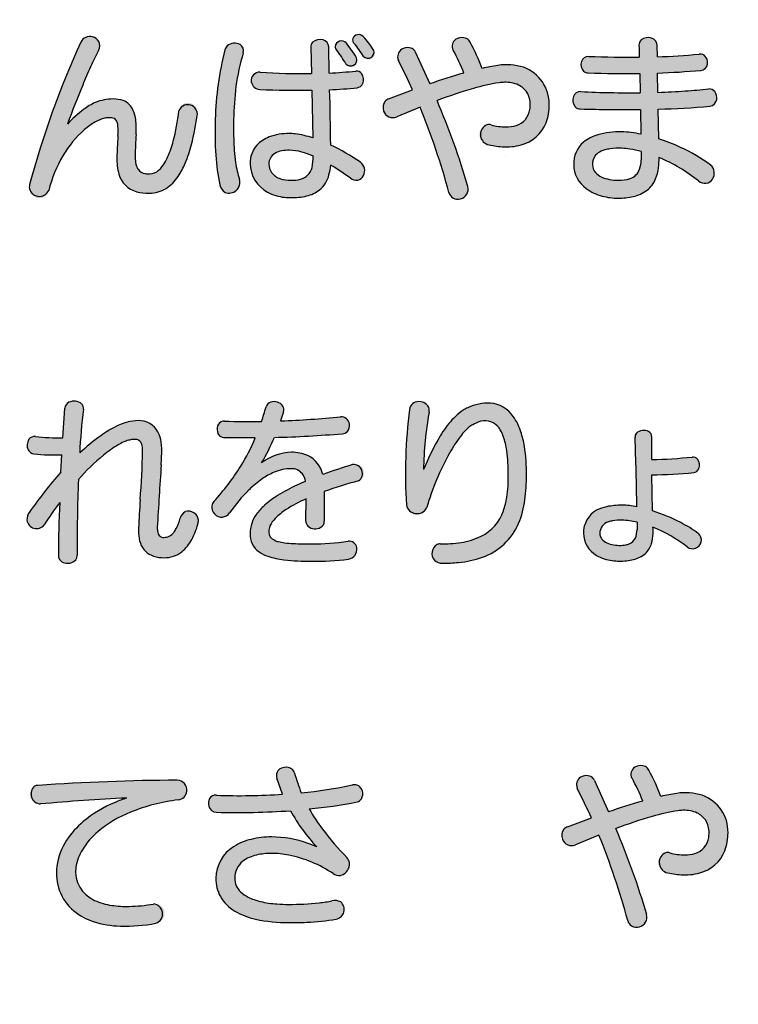
# Model space of a CAD drawing. Extents: x 0 to 2100, y 0 to 1485.
# Drawn here: x 378 to 432, y 996 to 1070 of the extents above; entities that cross this region are included whole.
import ezdxf

# ---------------------------------------------------------------- set-up
doc = ezdxf.new("R2010")
doc.units = 0
doc.header["$LTSCALE"] = 1.5
for name, color, linetype in [('P001', 131, 'CONTINUOUS'), ('P010', 101, 'CONTINUOUS'), ('P_7THICK', 7, 'CONTINUOUS')]:
    doc.layers.add(name, color=color, linetype=linetype)

msp = doc.modelspace()

# ---------------------------------------------------------------- hatches: boundary and pattern name
at = {"layer": 'P010'}
h = msp.add_hatch(color=256, dxfattribs=at)
edge = h.paths.add_edge_path()
edge.add_spline(control_points=[(387.911, 1056.982), (386.332, 1056.982), (385.454, 1057.657), (385.454, 1059.655), (385.454, 1060.047), (385.522, 1061.019), (385.535, 1061.329), (385.589, 1062.571), (385.441, 1062.68), (384.793, 1062.68), (383.7, 1062.68), (381.215, 1060.776), (380.311, 1057.185), (380.068, 1056.172), (378.583, 1056.578), (378.866, 1057.644), (380, 1061.842), (381.296, 1065.285), (382.727, 1068.39), (383.119, 1069.227), (384.563, 1068.714), (384.064, 1067.769), (383.24, 1066.176), (382.538, 1064.354), (381.715, 1062.193), (383.105, 1063.638), (384.01, 1064.097), (385.185, 1064.097), (386.602, 1064.097), (387.007, 1063.112), (386.899, 1061.41), (386.872, 1061.032), (386.831, 1060.114), (386.831, 1059.804), (386.831, 1058.724), (387.196, 1058.44), (387.939, 1058.44), (389.18, 1058.44), (389.896, 1060.978), (390.125, 1063.193), (390.233, 1064.138), (391.665, 1063.948), (391.53, 1062.977), (391.219, 1060.735), (390.49, 1056.982), (387.911, 1056.982)], knot_values=[0, 0, 0, 0, 1, 1, 1, 2, 2, 2, 3, 3, 3, 4, 4, 4, 5, 5, 5, 6, 6, 6, 7, 7, 7, 8, 8, 8, 9, 9, 9, 10, 10, 10, 11, 11, 11, 12, 12, 12, 13, 13, 13, 14, 14, 14, 15, 15, 15, 15], degree=3, periodic=0)
h = msp.add_hatch(color=256, dxfattribs=at)
edge = h.paths.add_edge_path(flags=16)
edge.add_spline(control_points=[(403.841, 1059.332), (403.247, 1059.736), (402.451, 1060.209), (401.6, 1060.614), (401.587, 1061.735), (401.56, 1063.314), (401.519, 1064.799), (402.303, 1064.826), (403.004, 1064.88), (403.599, 1064.947), (404.3, 1065.028), (404.206, 1066.284), (403.491, 1066.203), (402.951, 1066.149), (402.262, 1066.095), (401.492, 1066.054), (401.479, 1066.824), (401.466, 1067.499), (401.452, 1068.026), (401.425, 1068.836), (400.075, 1068.741), (400.089, 1068.012), (400.102, 1067.459), (400.129, 1066.77), (400.142, 1066.014), (398.9, 1066.001), (397.551, 1066.027), (396.268, 1066.122), (395.35, 1066.189), (395.404, 1064.84), (396.241, 1064.812), (397.564, 1064.759), (398.941, 1064.745), (400.183, 1064.759), (400.21, 1063.516), (400.223, 1062.22), (400.25, 1061.154), (399.629, 1061.357), (399.022, 1061.491), (398.468, 1061.491), (396.727, 1061.491), (395.512, 1060.641), (395.512, 1059.223), (395.512, 1057.698), (396.794, 1056.645), (398.604, 1056.645), (400.197, 1056.645), (401.438, 1057.144), (401.6, 1059.102), (402.154, 1058.778), (402.667, 1058.427), (403.085, 1058.117), (403.909, 1057.509), (404.625, 1058.818), (403.841, 1059.332)], knot_values=[0, 0, 0, 0, 1, 1, 1, 2, 2, 2, 3, 3, 3, 4, 4, 4, 5, 5, 5, 6, 6, 6, 7, 7, 7, 8, 8, 8, 9, 9, 9, 10, 10, 10, 11, 11, 11, 12, 12, 12, 13, 13, 13, 14, 14, 14, 15, 15, 15, 16, 16, 16, 17, 17, 17, 18, 18, 18, 18], degree=3, periodic=0)
edge = h.paths.add_edge_path(flags=16)
edge.add_spline(control_points=[(394.999, 1067.58), (395.228, 1068.377), (393.851, 1068.646), (393.608, 1067.81), (393.149, 1065.973), (392.933, 1064.178), (392.879, 1062.571), (392.825, 1060.803), (392.906, 1058.953), (393.23, 1057.604), (393.527, 1056.443), (395.093, 1056.982), (394.715, 1058.022), (394.297, 1059.223), (394.243, 1060.884), (394.27, 1062.544), (394.31, 1064.178), (394.432, 1065.676), (394.999, 1067.58)], knot_values=[0, 0, 0, 0, 1, 1, 1, 2, 2, 2, 3, 3, 3, 4, 4, 4, 5, 5, 5, 6, 6, 6, 6], degree=3, periodic=0)
edge = h.paths.add_edge_path(flags=16)
edge.add_spline(control_points=[(403.558, 1067.215), (403.301, 1067.647), (403.018, 1068.026), (402.762, 1068.336), (402.37, 1068.822), (401.654, 1068.269), (402.032, 1067.81), (402.248, 1067.526), (402.519, 1067.148), (402.735, 1066.756), (403.045, 1066.189), (403.896, 1066.662), (403.558, 1067.215)], knot_values=[0, 0, 0, 0, 1, 1, 1, 2, 2, 2, 3, 3, 3, 4, 4, 4, 4], degree=3, periodic=0)
edge = h.paths.add_edge_path(flags=16)
edge.add_spline(control_points=[(404.854, 1067.769), (404.625, 1068.12), (404.328, 1068.525), (404.057, 1068.822), (403.652, 1069.254), (402.977, 1068.741), (403.369, 1068.295), (403.639, 1067.972), (403.868, 1067.675), (404.084, 1067.31), (404.408, 1066.811), (405.178, 1067.256), (404.854, 1067.769)], knot_values=[0, 0, 0, 0, 1, 1, 1, 2, 2, 2, 3, 3, 3, 4, 4, 4, 4], degree=3, periodic=0)
edge = h.paths.add_edge_path()
edge.add_spline(control_points=[(400.264, 1059.79), (400.331, 1058.346), (399.683, 1057.955), (398.604, 1057.955), (397.537, 1057.955), (396.929, 1058.454), (396.929, 1059.183), (396.929, 1059.817), (397.456, 1060.222), (398.468, 1060.222), (399.036, 1060.222), (399.643, 1060.047), (400.264, 1059.79)], knot_values=[0, 0, 0, 0, 1, 1, 1, 2, 2, 2, 3, 3, 3, 4, 4, 4, 4], degree=3, periodic=0)
h = msp.add_hatch(color=256, dxfattribs=at)
edge = h.paths.add_edge_path()
edge.add_spline(control_points=[(413.413, 1060.668), (412.441, 1060.911), (412.751, 1062.383), (413.71, 1062.139), (415.627, 1061.667), (416.666, 1062.302), (416.666, 1063.665), (416.666, 1064.961), (415.559, 1065.501), (414.317, 1065.325), (413.062, 1065.137), (411.469, 1064.664), (409.633, 1063.976), (410.47, 1062.004), (411.239, 1059.952), (411.955, 1057.482), (412.239, 1056.523), (410.78, 1056.132), (410.524, 1057.023), (409.862, 1059.48), (409.147, 1061.532), (408.35, 1063.476), (407.783, 1063.247), (407.189, 1063.003), (406.582, 1062.747), (405.65, 1062.342), (405.11, 1063.786), (405.974, 1064.111), (406.595, 1064.34), (407.189, 1064.57), (407.783, 1064.786), (407.446, 1065.528), (407.095, 1066.27), (406.717, 1067.013), (406.325, 1067.796), (407.621, 1068.43), (408.013, 1067.607), (408.377, 1066.811), (408.742, 1066.027), (409.079, 1065.244), (409.984, 1065.555), (410.848, 1065.825), (411.658, 1066.054), (411.415, 1066.676), (411.131, 1067.283), (410.848, 1067.782), (410.389, 1068.565), (411.712, 1069.159), (412.131, 1068.39), (412.455, 1067.782), (412.765, 1067.094), (413.035, 1066.405), (413.453, 1066.5), (413.845, 1066.581), (414.223, 1066.635), (416.275, 1066.946), (418.097, 1065.892), (418.097, 1063.665), (418.097, 1061.127), (416.072, 1060.006), (413.413, 1060.668)], knot_values=[0, 0, 0, 0, 1, 1, 1, 2, 2, 2, 3, 3, 3, 4, 4, 4, 5, 5, 5, 6, 6, 6, 7, 7, 7, 8, 8, 8, 9, 9, 9, 10, 10, 10, 11, 11, 11, 12, 12, 12, 13, 13, 13, 14, 14, 14, 15, 15, 15, 16, 16, 16, 17, 17, 17, 18, 18, 18, 19, 19, 19, 20, 20, 20, 20], degree=3, periodic=0)
h = msp.add_hatch(color=256, dxfattribs=at)
edge = h.paths.add_edge_path(flags=16)
edge.add_spline(control_points=[(430.288, 1059.102), (429.208, 1059.912), (427.791, 1060.627), (426.373, 1061.087), (426.359, 1061.748), (426.346, 1062.531), (426.332, 1063.328), (427.723, 1063.368), (429.06, 1063.435), (430.247, 1063.557), (431.003, 1063.638), (430.869, 1064.934), (430.139, 1064.853), (428.992, 1064.731), (427.683, 1064.65), (426.305, 1064.596), (426.292, 1065.096), (426.292, 1065.595), (426.278, 1066.054), (427.372, 1066.095), (428.438, 1066.163), (429.545, 1066.257), (430.301, 1066.324), (430.193, 1067.58), (429.41, 1067.485), (428.33, 1067.378), (427.304, 1067.324), (426.265, 1067.283), (426.265, 1067.594), (426.251, 1067.891), (426.251, 1068.133), (426.238, 1068.943), (424.847, 1068.943), (424.874, 1068.161), (424.874, 1067.891), (424.888, 1067.58), (424.901, 1067.256), (423.7, 1067.243), (422.458, 1067.269), (421.081, 1067.31), (420.298, 1067.364), (420.298, 1066.068), (421.04, 1066.068), (422.431, 1066.027), (423.7, 1066.014), (424.928, 1066.027), (424.942, 1065.555), (424.942, 1065.069), (424.955, 1064.57), (423.457, 1064.556), (421.931, 1064.583), (420.487, 1064.65), (419.69, 1064.705), (419.677, 1063.341), (420.446, 1063.341), (421.918, 1063.3), (423.47, 1063.287), (424.982, 1063.3), (424.996, 1062.652), (425.009, 1062.018), (425.023, 1061.438), (424.51, 1061.545), (424.01, 1061.599), (423.551, 1061.613), (421.486, 1061.64), (419.947, 1060.897), (419.947, 1059.142), (419.947, 1057.59), (421.513, 1056.604), (423.295, 1056.604), (425.023, 1056.604), (426.454, 1057.239), (426.386, 1059.682), (427.426, 1059.237), (428.492, 1058.629), (429.37, 1057.914), (430.207, 1057.239), (431.03, 1058.521), (430.288, 1059.102)], knot_values=[0, 0, 0, 0, 1, 1, 1, 2, 2, 2, 3, 3, 3, 4, 4, 4, 5, 5, 5, 6, 6, 6, 7, 7, 7, 8, 8, 8, 9, 9, 9, 10, 10, 10, 11, 11, 11, 12, 12, 12, 13, 13, 13, 14, 14, 14, 15, 15, 15, 16, 16, 16, 17, 17, 17, 18, 18, 18, 19, 19, 19, 20, 20, 20, 21, 21, 21, 22, 22, 22, 23, 23, 23, 24, 24, 24, 25, 25, 25, 26, 26, 26, 26], degree=3, periodic=0)
edge = h.paths.add_edge_path()
edge.add_spline(control_points=[(425.036, 1059.507), (425.036, 1058.238), (424.253, 1057.955), (423.295, 1057.955), (422.269, 1057.955), (421.364, 1058.373), (421.364, 1059.116), (421.364, 1060.033), (422.107, 1060.411), (423.578, 1060.371), (423.997, 1060.358), (424.496, 1060.277), (425.036, 1060.142), (425.036, 1059.898), (425.036, 1059.682), (425.036, 1059.507)], knot_values=[0, 0, 0, 0, 1, 1, 1, 2, 2, 2, 3, 3, 3, 4, 4, 4, 5, 5, 5, 5], degree=3, periodic=0)
h = msp.add_hatch(color=256, dxfattribs=at)
edge = h.paths.add_edge_path()
edge.add_spline(control_points=[(389.019, 1029.442), (387.723, 1029.442), (387.02, 1030.184), (387.088, 1031.67), (387.142, 1033.168), (387.399, 1036.192), (387.399, 1037.501), (387.399, 1038.311), (387.074, 1038.5), (386.332, 1038.311), (385.562, 1038.123), (384.145, 1037.137), (382.552, 1035.341), (382.471, 1033.411), (382.444, 1031.373), (382.457, 1029.631), (382.484, 1028.821), (381.013, 1028.807), (381.04, 1029.617), (381.04, 1030.778), (381.08, 1032.183), (381.134, 1033.6), (380.743, 1033.087), (380.351, 1032.52), (379.96, 1031.912), (379.42, 1031.075), (378.191, 1031.939), (378.853, 1032.884), (379.649, 1034.018), (380.446, 1035.031), (381.229, 1035.908), (381.256, 1036.354), (381.269, 1036.8), (381.296, 1037.218), (380.473, 1037.178), (380.027, 1037.204), (379.19, 1037.285), (378.461, 1037.366), (378.515, 1038.662), (379.298, 1038.595), (380.068, 1038.514), (380.567, 1038.487), (381.364, 1038.487), (381.431, 1039.391), (381.485, 1040.174), (381.526, 1040.742), (381.593, 1041.497), (383.024, 1041.43), (382.93, 1040.661), (382.822, 1039.81), (382.714, 1038.649), (382.646, 1037.353), (384.118, 1038.716), (385.441, 1039.54), (386.44, 1039.729), (387.965, 1040.039), (388.843, 1039.284), (388.843, 1037.542), (388.843, 1036.233), (388.505, 1033.073), (388.505, 1031.723), (388.505, 1031.129), (388.708, 1030.9), (389.194, 1030.994), (389.613, 1031.062), (389.937, 1031.44), (390.233, 1032.425), (390.49, 1033.398), (391.854, 1032.966), (391.57, 1031.967), (391.098, 1030.319), (390.261, 1029.442), (389.019, 1029.442)], knot_values=[0, 0, 0, 0, 1, 1, 1, 2, 2, 2, 3, 3, 3, 4, 4, 4, 5, 5, 5, 6, 6, 6, 7, 7, 7, 8, 8, 8, 9, 9, 9, 10, 10, 10, 11, 11, 11, 12, 12, 12, 13, 13, 13, 14, 14, 14, 15, 15, 15, 16, 16, 16, 17, 17, 17, 18, 18, 18, 19, 19, 19, 20, 20, 20, 21, 21, 21, 22, 22, 22, 23, 23, 23, 24, 24, 24, 24], degree=3, periodic=0)
h = msp.add_hatch(color=256, dxfattribs=at)
edge = h.paths.add_edge_path()
edge.add_spline(control_points=[(401.114, 1034.437), (401.114, 1034.437), (401.114, 1032.196), (401.114, 1032.196), (401.114, 1031.426), (399.71, 1031.426), (399.724, 1032.196), (399.724, 1032.196), (399.737, 1033.883), (399.737, 1033.883), (397.672, 1032.952), (396.916, 1032.088), (396.916, 1031.399), (396.916, 1030.67), (397.712, 1030.481), (400.156, 1030.481), (401.209, 1030.481), (402.032, 1030.562), (402.91, 1030.684), (403.76, 1030.806), (403.841, 1029.429), (402.951, 1029.334), (401.965, 1029.213), (401.263, 1029.172), (400.142, 1029.172), (396.673, 1029.172), (395.512, 1029.833), (395.512, 1031.264), (395.512, 1032.871), (397.105, 1034.113), (399.697, 1035.207), (399.562, 1035.868), (399.157, 1036.165), (398.617, 1036.165), (396.929, 1036.165), (395.309, 1034.721), (393.959, 1032.831), (393.325, 1031.967), (392.15, 1032.966), (392.785, 1033.681), (394.27, 1035.355), (395.215, 1036.853), (395.903, 1038.487), (395.107, 1038.487), (394.337, 1038.487), (393.581, 1038.5), (392.839, 1038.514), (392.812, 1039.797), (393.581, 1039.756), (394.499, 1039.729), (395.431, 1039.716), (396.376, 1039.729), (396.497, 1040.093), (396.605, 1040.458), (396.713, 1040.836), (396.889, 1041.525), (398.252, 1041.268), (398.036, 1040.471), (397.969, 1040.242), (397.901, 1040.013), (397.82, 1039.77), (399.332, 1039.837), (400.858, 1039.932), (402.343, 1040.08), (403.167, 1040.161), (403.275, 1038.865), (402.491, 1038.811), (400.737, 1038.662), (399.008, 1038.568), (397.348, 1038.527), (397.078, 1037.893), (396.767, 1037.259), (396.376, 1036.61), (397.078, 1037.137), (397.942, 1037.407), (398.63, 1037.407), (399.818, 1037.407), (400.682, 1036.907), (400.993, 1035.72), (401.682, 1035.976), (402.438, 1036.233), (403.247, 1036.475), (404.139, 1036.759), (404.436, 1035.45), (403.707, 1035.247), (402.721, 1034.977), (401.857, 1034.707), (401.114, 1034.437)], knot_values=[0, 0, 0, 0, 1, 1, 1, 2, 2, 2, 3, 3, 3, 4, 4, 4, 5, 5, 5, 6, 6, 6, 7, 7, 7, 8, 8, 8, 9, 9, 9, 10, 10, 10, 11, 11, 11, 12, 12, 12, 13, 13, 13, 14, 14, 14, 15, 15, 15, 16, 16, 16, 17, 17, 17, 18, 18, 18, 19, 19, 19, 20, 20, 20, 21, 21, 21, 22, 22, 22, 23, 23, 23, 24, 24, 24, 25, 25, 25, 26, 26, 26, 27, 27, 27, 28, 28, 28, 29, 29, 29, 29], degree=3, periodic=0)
h = msp.add_hatch(color=256, dxfattribs=at)
edge = h.paths.add_edge_path()
edge.add_spline(control_points=[(410.038, 1029.023), (408.917, 1029.023), (409.066, 1030.481), (409.862, 1030.481), (414.304, 1030.454), (415.006, 1032.79), (415.006, 1035.692), (415.006, 1039.851), (413.642, 1040.242), (412.319, 1039.486), (411.145, 1038.838), (409.606, 1035.801), (408.85, 1033.222), (408.607, 1032.412), (407.351, 1032.506), (407.311, 1033.424), (407.162, 1036.098), (407.243, 1038.082), (407.554, 1040.647), (407.648, 1041.565), (409.187, 1041.349), (409.025, 1040.445), (408.796, 1039.135), (408.634, 1037.717), (408.607, 1036.098), (409.43, 1038.042), (410.47, 1040.08), (411.941, 1040.768), (413.48, 1041.511), (416.383, 1041.66), (416.383, 1035.692), (416.383, 1032.466), (415.613, 1029.01), (410.038, 1029.023)], knot_values=[0, 0, 0, 0, 1, 1, 1, 2, 2, 2, 3, 3, 3, 4, 4, 4, 5, 5, 5, 6, 6, 6, 7, 7, 7, 8, 8, 8, 9, 9, 9, 10, 10, 10, 11, 11, 11, 11], degree=3, periodic=0)
h = msp.add_hatch(color=256, dxfattribs=at)
edge = h.paths.add_edge_path(flags=16)
edge.add_spline(control_points=[(429.356, 1031.278), (428.479, 1031.926), (427.169, 1032.574), (425.9, 1032.979), (425.887, 1033.776), (425.86, 1034.747), (425.846, 1035.706), (426.697, 1035.706), (427.993, 1035.76), (429.005, 1035.868), (429.64, 1035.936), (429.586, 1037.11), (428.884, 1037.043), (427.817, 1036.934), (426.643, 1036.867), (425.846, 1036.853), (425.846, 1037.488), (425.846, 1038.068), (425.846, 1038.541), (425.86, 1039.256), (424.55, 1039.203), (424.577, 1038.541), (424.631, 1037.245), (424.685, 1034.991), (424.712, 1033.289), (424.307, 1033.37), (423.929, 1033.411), (423.592, 1033.411), (421.756, 1033.411), (420.689, 1032.709), (420.689, 1031.291), (420.689, 1029.968), (421.904, 1029.185), (423.389, 1029.185), (424.955, 1029.185), (426.062, 1029.712), (425.927, 1031.737), (426.845, 1031.373), (427.791, 1030.846), (428.506, 1030.252), (429.235, 1029.658), (429.991, 1030.778), (429.356, 1031.278)], knot_values=[0, 0, 0, 0, 1, 1, 1, 2, 2, 2, 3, 3, 3, 4, 4, 4, 5, 5, 5, 6, 6, 6, 7, 7, 7, 8, 8, 8, 9, 9, 9, 10, 10, 10, 11, 11, 11, 12, 12, 12, 13, 13, 13, 14, 14, 14, 14], degree=3, periodic=0)
edge = h.paths.add_edge_path()
edge.add_spline(control_points=[(424.726, 1031.561), (424.726, 1030.644), (424.24, 1030.373), (423.362, 1030.373), (422.593, 1030.373), (421.918, 1030.725), (421.918, 1031.264), (421.918, 1031.953), (422.417, 1032.277), (423.592, 1032.277), (423.916, 1032.277), (424.307, 1032.223), (424.726, 1032.115), (424.726, 1031.912), (424.726, 1031.723), (424.726, 1031.561)], knot_values=[0, 0, 0, 0, 1, 1, 1, 2, 2, 2, 3, 3, 3, 4, 4, 4, 5, 5, 5, 5], degree=3, periodic=0)
h = msp.add_hatch(color=256, dxfattribs=at)
edge = h.paths.add_edge_path()
edge.add_spline(control_points=[(399.981, 1010.461), (400.615, 1009.313), (401.519, 1008.152), (402.829, 1006.775), (403.409, 1006.168), (402.586, 1005.02), (401.776, 1005.573), (400.426, 1006.478), (398.779, 1007.099), (397.132, 1007.099), (395.525, 1007.099), (394.351, 1006.478), (394.351, 1005.209), (394.351, 1004.156), (395.539, 1003.251), (398.428, 1003.251), (399.967, 1003.251), (400.831, 1003.346), (401.695, 1003.521), (402.843, 1003.764), (403.004, 1002.266), (402.006, 1002.131), (400.939, 1001.955), (400.048, 1001.874), (398.428, 1001.874), (394.688, 1001.874), (392.933, 1003.198), (392.933, 1005.223), (392.933, 1007.234), (394.81, 1008.341), (397.132, 1008.341), (398.414, 1008.341), (399.386, 1008.084), (400.547, 1007.598), (399.737, 1008.462), (399.103, 1009.326), (398.563, 1010.325), (396.767, 1010.204), (394.837, 1010.136), (392.974, 1010.204), (392.177, 1010.231), (392.137, 1011.541), (392.974, 1011.5), (394.621, 1011.432), (396.335, 1011.46), (397.969, 1011.567), (397.82, 1011.959), (397.672, 1012.35), (397.523, 1012.782), (397.227, 1013.66), (398.684, 1013.917), (398.873, 1013.174), (399.022, 1012.661), (399.184, 1012.161), (399.373, 1011.676), (400.844, 1011.824), (402.181, 1012.027), (403.247, 1012.27), (404.112, 1012.472), (404.287, 1011.122), (403.585, 1010.987), (402.559, 1010.784), (401.33, 1010.596), (399.981, 1010.461)], knot_values=[0, 0, 0, 0, 1, 1, 1, 2, 2, 2, 3, 3, 3, 4, 4, 4, 5, 5, 5, 6, 6, 6, 7, 7, 7, 8, 8, 8, 9, 9, 9, 10, 10, 10, 11, 11, 11, 12, 12, 12, 13, 13, 13, 14, 14, 14, 15, 15, 15, 16, 16, 16, 17, 17, 17, 18, 18, 18, 19, 19, 19, 20, 20, 20, 21, 21, 21, 21], degree=3, periodic=0)
h = msp.add_hatch(color=256, dxfattribs=at)
edge = h.paths.add_edge_path()
edge.add_spline(control_points=[(426.913, 1005.668), (425.941, 1005.911), (426.251, 1007.382), (427.21, 1007.139), (429.127, 1006.667), (430.166, 1007.301), (430.166, 1008.665), (430.166, 1009.961), (429.06, 1010.501), (427.817, 1010.325), (426.562, 1010.136), (424.969, 1009.664), (423.133, 1008.975), (423.97, 1007.004), (424.739, 1004.952), (425.455, 1002.482), (425.738, 1001.523), (424.28, 1001.132), (424.024, 1002.023), (423.362, 1004.48), (422.647, 1006.532), (421.85, 1008.476), (421.283, 1008.246), (420.689, 1008.003), (420.082, 1007.747), (419.15, 1007.342), (418.61, 1008.787), (419.474, 1009.11), (420.095, 1009.34), (420.689, 1009.57), (421.283, 1009.786), (420.946, 1010.528), (420.595, 1011.27), (420.217, 1012.013), (419.825, 1012.796), (421.121, 1013.431), (421.513, 1012.607), (421.877, 1011.811), (422.242, 1011.028), (422.579, 1010.244), (423.484, 1010.555), (424.348, 1010.825), (425.158, 1011.054), (424.915, 1011.676), (424.631, 1012.283), (424.348, 1012.782), (423.889, 1013.566), (425.212, 1014.16), (425.63, 1013.39), (425.954, 1012.782), (426.265, 1012.094), (426.535, 1011.405), (426.953, 1011.5), (427.345, 1011.581), (427.723, 1011.635), (429.775, 1011.945), (431.598, 1010.893), (431.598, 1008.665), (431.598, 1006.127), (429.573, 1005.007), (426.913, 1005.668)], knot_values=[0, 0, 0, 0, 1, 1, 1, 2, 2, 2, 3, 3, 3, 4, 4, 4, 5, 5, 5, 6, 6, 6, 7, 7, 7, 8, 8, 8, 9, 9, 9, 10, 10, 10, 11, 11, 11, 12, 12, 12, 13, 13, 13, 14, 14, 14, 15, 15, 15, 16, 16, 16, 17, 17, 17, 18, 18, 18, 19, 19, 19, 20, 20, 20, 20], degree=3, periodic=0)
h = msp.add_hatch(color=256, dxfattribs=at)
edge = h.paths.add_edge_path()
edge.add_spline(control_points=[(382.849, 1007.382), (381.418, 1004.993), (382.835, 1002.374), (388.208, 1003.279), (389.18, 1003.44), (389.41, 1001.996), (388.397, 1001.821), (381.296, 1000.538), (379.703, 1005.074), (381.661, 1008.098), (382.633, 1009.596), (384.388, 1010.703), (386.197, 1011.284), (383.726, 1011.163), (381.674, 1011.014), (379.69, 1010.838), (378.677, 1010.757), (378.623, 1012.189), (379.501, 1012.243), (382.16, 1012.418), (385.252, 1012.593), (390.017, 1012.634), (390.895, 1012.634), (391.043, 1011.27), (390.085, 1011.149), (386.562, 1010.69), (383.956, 1009.219), (382.849, 1007.382)], knot_values=[0, 0, 0, 0, 1, 1, 1, 2, 2, 2, 3, 3, 3, 4, 4, 4, 5, 5, 5, 6, 6, 6, 7, 7, 7, 8, 8, 8, 9, 9, 9, 9], degree=3, periodic=0)

# ---------------------------------------------------------------- linework, layer by layer
at = {"layer": 'P001'}
for p, q in [((400.089, 1068.012), (400.143, 1066.014)), ((401.493, 1066.055), (401.452, 1068.026)), ((408.013, 1067.607), (409.079, 1065.245)), ((426.265, 1067.283), (426.252, 1068.133)), ((424.929, 1066.028), (424.955, 1064.57)), ((426.306, 1064.597), (426.278, 1066.055)), ((400.183, 1064.758), (400.251, 1061.155)), ((405.974, 1064.111), (407.784, 1064.786)), ((408.35, 1063.477), (406.582, 1062.748)), ((424.983, 1063.3), (425.023, 1061.437)), ((426.373, 1061.087), (426.332, 1063.328)), ((425.037, 1060.142), (425.037, 1059.507)), ((381.364, 1038.487), (381.527, 1040.742)), ((398.037, 1040.472), (397.821, 1039.77)), ((395.904, 1038.487), (393.582, 1038.501)), ((425.847, 1036.853), (425.847, 1038.541)), ((381.229, 1035.909), (381.297, 1037.218)), ((425.901, 1032.979), (425.847, 1035.707)), ((401.115, 1034.437), (401.115, 1032.197)), ((399.724, 1032.197), (399.737, 1033.883)), ((424.727, 1032.115), (424.727, 1031.561)), ((397.969, 1011.568), (397.524, 1012.783)), ((421.513, 1012.608), (422.58, 1010.245)), ((419.475, 1009.111), (421.284, 1009.786)), ((421.851, 1008.477), (420.082, 1007.748))]:
    msp.add_line(p, q, dxfattribs=at)
msp.add_circle((484.756, 1092.605), 175, dxfattribs=at)
for centre, radius, start, end in [((403.715, 1068.464), 0.495, 46.23237, 156.10703), ((445.915, 1039.622), 69.427, 155.52027, 164.95532), ((383.41, 1068.055), 0.76, 74.48401, 153.73255), ((383.421, 1068.014), 0.796, 32.67711, 76.07206), ((383.511, 1068.129), 0.66, 326.9637, 28.46647), ((394.336, 1067.472), 0.845, 60.60327, 130.86735), ((394.471, 1067.734), 0.551, 343.79728, 59.35624), ((400.604, 1068.024), 0.515, 135.42565, 181.37233), ((400.797, 1067.74), 0.855, 74.87895, 130.9326), ((400.873, 1068.006), 0.579, 1.95684, 75.30255), ((402.411, 1067.992), 0.491, 44.44689, 170.81824), ((396.065, 1062.731), 8.732, 30.89645, 39.92517), ((403.643, 1068.576), 0.392, 166.80684, 225.58628), ((397.697, 1063.422), 7.478, 31.33035, 40.67196), ((397.305, 1062.886), 8.991, 32.89902, 41.31923), ((411.381, 1068.09), 0.615, 121.71091, 209.91731), ((411.509, 1067.895), 0.847, 65.22207, 122.11935), ((411.54, 1068.081), 0.667, 27.64723, 60.95638), ((395.77, 1059.738), 18.507, 21.11366, 27.87306), ((425.389, 1068.191), 0.515, 133.92815, 183.32875), ((425.554, 1067.89), 0.852, 71.92352, 127.90645), ((425.646, 1068.118), 0.607, 1.4552, 73.45249), ((408.263, 1055.318), 27.215, 152.77133, 155.66972), ((417.843, 1061.764), 24.976, 165.99213, 178.14668), ((394.275, 1067.627), 0.69, 135.41168, 164.65049), ((410.646, 1062.851), 16.345, 163.18131, 172.31231), ((402.352, 1068.093), 0.427, 183.0237, 221.59373), ((394.881, 1062.284), 9.038, 29.65935, 37.68616), ((404.412, 1067.636), 0.461, 224.84939, 16.80595), ((407.309, 1067.295), 0.656, 121.24555, 205.47097), ((407.405, 1067.182), 0.802, 64.9984, 122.909), ((407.411, 1067.342), 0.658, 23.75729, 59.58268), ((398.227, 1060.811), 14.419, 21.32709, 28.91662), ((450.78, 1068.498), 25.908, 180.74619, 182.74641), ((424.661, 1116.721), 49.465, 271.85799, 275.51029), ((429.496, 1066.946), 0.546, 57.27984, 98.969), ((403.096, 1067.077), 0.483, 221.61601, 16.60704), ((356.988, 1041.826), 55.743, 24.32351, 26.86164), ((421.243, 1066.708), 0.752, 163.02885, 222.73913), ((421.044, 1066.767), 0.545, 86.10938, 162.86518), ((424.197, 1153.021), 85.767, 267.91771, 270.47049), ((429.492, 1066.818), 0.563, 275.48119, 350.96638), ((429.343, 1066.849), 0.715, 350.39103, 51.19372), ((421.791, 1049.21), 42.057, 155.68071, 157.7266), ((396.236, 1065.486), 0.638, 87.12315, 188.29848), ((399.566, 1114.506), 48.495, 266.10026, 270.68071), ((399.401, 1107.633), 41.631, 272.88073, 275.63865), ((403.551, 1065.719), 0.488, 38.19425, 97.06504), ((403.292, 1065.568), 0.787, 336.27636, 35.15878), ((425.659, 1016.97), 51.043, 105.91986, 108.95539), ((416.296, 1052.753), 14.036, 98.49405, 103.43472), ((414.882, 1062.395), 4.291, 72.76882, 98.82845), ((415.163, 1063.73), 2.935, 358.73436, 70.29127), ((421.029, 1066.578), 0.51, 228.38051, 271.28683), ((423.995, 1161.097), 95.074, 268.2191, 270.56255), ((423.859, 1131.528), 65.518, 272.11622, 274.97929), ((396.297, 1065.512), 0.702, 189.68421, 265.41028), ((403.539, 1065.462), 0.518, 276.65436, 336.0337), ((416.673, 1050.268), 15.241, 98.88911, 106.37768), ((414.771, 1062.139), 3.219, 90.92738, 98.10026), ((414.821, 1063.104), 2.256, 65.22122, 92.59398), ((483.464, 1024.107), 108.643, 157.80372, 159.4781), ((417.467, 1062.153), 23.2, 172.85713, 179.03126), ((399.254, 1141.188), 76.435, 267.74117, 270.6966), ((400.671, 1091.499), 26.713, 271.81969, 276.29219), ((133.912, 1057.508), 267.707, 0.665, 1.56089), ((421.247, 1033.738), 32.391, 105.89676, 111.01198), ((415.147, 1063.774), 1.511, 33.16277, 65.80225), ((414.884, 1063.683), 1.783, 359.42575, 30.96432), ((420.451, 1064.098), 0.554, 86.28825, 161.44054), ((424.199, 1145.845), 81.279, 267.38222, 270.53294), ((423.427, 1140.183), 75.641, 272.18137, 273.74604), ((425.285, 1111.794), 47.191, 273.74723, 275.90506), ((430.196, 1064.34), 0.516, 37.24824, 96.28834), ((429.93, 1064.184), 0.824, 350.92207, 34.69144), ((385.705, 1059.648), 4.585, 114.4013, 126.87633), ((385.127, 1060.799), 3.298, 88.98607, 113.5136), ((385.216, 1061.925), 2.172, 70.87176, 90.80353), ((385.449, 1062.717), 1.348, 22.54095, 69.20376), ((406.334, 1063.457), 0.789, 143.24413, 199.86062), ((406.197, 1063.481), 0.668, 109.49325, 137.83666), ((356.867, 1041.445), 57.375, 16.23161, 23.12224), ((420.696, 1064.009), 0.814, 160.93573, 217.97012), ((430.18, 1064.12), 0.568, 276.82848, 353.2709), ((389.501, 1054.845), 10.706, 127.7008, 136.65267), ((384.479, 1062.276), 2.413, 5.73904, 23.39056), ((376.249, 1064.51), 13.939, 345.03578, 354.57856), ((390.805, 1062.94), 0.725, 2.90653, 159.57577), ((406.298, 1063.442), 0.75, 199.69358, 292.2622), ((358.386, 1043.048), 53.979, 15.00539, 22.23848), ((415.152, 1063.522), 1.504, 287.39779, 351.58087), ((414.325, 1063.658), 2.341, 351.24597, 0.1919), ((414.202, 1063.641), 3.896, 339.82281, 0.36005), ((420.436, 1063.863), 0.521, 222.87011, 271.12342), ((423.835, 1186.29), 122.995, 268.42115, 270.53463), ((424.932, 1120.904), 57.593, 271.39293, 275.29509), ((386.221, 1058.129), 4.866, 119.37892, 131.2578), ((385.094, 1060.242), 2.472, 103.59055, 120.65189), ((384.81, 1061.4), 1.28, 90.73996, 103.41038), ((384.851, 1061.007), 1.674, 80.065, 91.96833), ((385.059, 1062.221), 0.442, 15.45925, 79.47653), ((384.179, 1061.966), 1.358, 3.43509, 15.9605), ((382.254, 1061.947), 4.662, 0.83528, 7.0244), ((370.882, 1065.695), 20.826, 345.99865, 352.50049), ((421.775, 1061.622), 28.911, 178.11859, 183.51215), ((426.847, 1061.906), 32.582, 178.87644, 181.38947), ((415.258, 1063.337), 2.801, 284.72051, 338.2012), ((387.991, 1056.026), 7.614, 130.83858, 150.20825), ((380.141, 1061.686), 5.406, 356.22348, 3.83155), ((379.537, 1061.9), 7.378, 356.20406, 0.89457), ((413.713, 1061.419), 0.808, 114.12566, 248.21188), ((413.51, 1061.406), 0.761, 74.6828, 99.60513), ((414.954, 1067.002), 5.019, 255.65052, 268.70345), ((414.871, 1064.65), 2.665, 269.35472, 285.90683), ((423.424, 1055.246), 6.369, 88.8557, 105.12846), ((423.302, 1053.307), 8.31, 78.04911, 88.28225), ((693.81, 1043.874), 308.768, 176.75908, 176.86923), ((421.948, 1059.133), 35.123, 176.28175, 178.90545), ((382.676, 1062.706), 7.264, 335.5339, 345.69118), ((408.454, 1061.317), 14.181, 180.8129, 188.165), ((397.898, 1058.817), 2.59, 111.49584, 136.23949), ((398.438, 1057.171), 4.32, 89.59662, 110.16129), ((398.458, 1057.532), 3.959, 83.2976, 89.85492), ((397.975, 1054.38), 7.146, 71.43278, 82.4006), ((422.075, 1059.222), 2.129, 130.48334, 182.12902), ((422.666, 1058.337), 3.189, 106.47715, 128.23362), ((421.822, 1047.131), 14.68, 65.04939, 71.93699), ((409.112, 1059.156), 23.662, 176.16778, 178.78973), ((380.812, 1063.304), 10.613, 337.56708, 345.5514), ((397.52, 1059.265), 2.008, 138.00358, 181.15655), ((398.155, 1058.681), 1.513, 99.24549, 121.28046), ((398.438, 1057.363), 2.86, 89.40235, 100.60068), ((398.437, 1056.697), 3.526, 73.87061, 89.49795), ((397.64, 1053.601), 6.722, 67.02989, 74.67627), ((394.22, 1045.127), 17.157, 55.89036, 64.52125), ((414.914, 1066.541), 6.062, 255.66093, 266.56335), ((414.866, 1064.606), 4.128, 265.62193, 285.51206), ((422.456, 1059.119), 1.122, 113.43134, 139.42023), ((422.798, 1058.433), 1.888, 105.37101, 114.67775), ((423.067, 1057.453), 2.904, 97.45029, 105.37453), ((423.356, 1055.175), 5.2, 87.54736, 97.35141), ((423.382, 1054.983), 5.392, 81.34014, 87.90942), ((422.878, 1051.658), 8.754, 75.72376, 81.35477), ((422.912, 1049.176), 12.366, 53.38184, 65.6334), ((389.719, 1054.875), 9.687, 149.37499, 166.20543), ((389.421, 1059.523), 3.969, 178.08063, 196.01904), ((389.92, 1059.764), 3.088, 179.24271, 188.70631), ((388.186, 1059.485), 1.333, 188.15614, 211.46476), ((385.407, 1061.47), 4.267, 328.75834, 335.45484), ((407.931, 1060.79), 15.042, 183.57716, 192.22882), ((401.107, 1060.192), 6.749, 187.56653, 198.75172), ((397.855, 1059.186), 0.926, 121.648, 180.21897), ((397.255, 1059.601), 3.014, 346.87738, 3.59627), ((403.365, 1058.689), 0.8, 332.4662, 53.48994), ((422.539, 1059.138), 1.175, 142.74789, 181.09813), ((422.912, 1059.474), 2.125, 341.17012, 0.89062), ((421.509, 1059.513), 4.881, 352.74695, 1.99782), ((421.156, 1047.463), 13.292, 51.83197, 66.82606), ((387.679, 1059.231), 0.768, 215.04727, 263.31092), ((387.926, 1059.434), 0.994, 270.72022, 313.1881), ((387.207, 1060.314), 2.129, 311.09758, 330.24074), ((385.083, 1061.584), 6.009, 326.18585, 337.19032), ((397.984, 1059.245), 2.471, 180.47316, 242.19207), ((398.007, 1059.162), 1.077, 178.87715, 215.49074), ((398.238, 1059.422), 1.419, 218.63976, 251.90386), ((398.99, 1059.234), 1.242, 284.84235, 345.21632), ((397.928, 1059.364), 3.681, 344.17525, 355.91773), ((393.356, 1045.058), 16.285, 53.30761, 59.5825), ((422.18, 1059.16), 2.233, 180.42807, 234.89264), ((422.252, 1059.126), 0.887, 180.6771, 221.12421), ((422.662, 1059.536), 1.467, 222.65457, 244.49853), ((423.817, 1059.203), 1.182, 289.66605, 339.42848), ((423.335, 1059.244), 3.036, 337.05741, 353.4363), ((429.742, 1058.492), 0.818, 327.42626, 48.13302), ((387.449, 1058.939), 1.912, 195.51673, 254.82086), ((387.914, 1060.339), 1.899, 260.16693, 270.75821), ((387.275, 1060.148), 3.389, 304.13925, 325.72329), ((393.926, 1057.804), 0.819, 248.36517, 15.45501), ((398.576, 1060.566), 2.611, 252.65392, 270.60887), ((398.676, 1060.513), 2.559, 268.37468, 284.30188), ((399.411, 1058.867), 2.121, 309.48666, 346.15445), ((403.53, 1058.689), 0.724, 232.21831, 279.168), ((403.484, 1058.614), 0.66, 284.14, 333.44544), ((423.271, 1061.077), 3.122, 246.5798, 270.43357), ((423.419, 1060.308), 2.356, 266.99155, 289.74534), ((424.153, 1058.88), 2.141, 308.56752, 337.48966), ((429.882, 1058.521), 0.794, 229.9079, 275.21512), ((429.834, 1058.424), 0.704, 279.8093, 328.07475), ((379.875, 1057.371), 1.044, 164.85112, 176.79885), ((379.605, 1057.51), 0.777, 185.99048, 335.25214), ((387.87, 1060.839), 3.857, 256.17332, 270.62161), ((387.928, 1059.32), 2.338, 269.59768, 302.27561), ((394.127, 1057.815), 0.922, 193.22968, 236.89241), ((398.43, 1060.038), 3.382, 241.78133, 264.55976), ((399.179, 1059.305), 2.608, 283.43052, 307.29992), ((411.225, 1057.283), 0.756, 284.0034, 15.25112), ((422.934, 1060.064), 3.407, 233.27036, 255.74803), ((423.817, 1059.453), 2.8, 282.97876, 306.63879), ((398.599, 1061.048), 4.404, 263.61631, 270.05725), ((398.657, 1061.835), 5.191, 269.40766, 282.55123), ((411.166, 1057.188), 0.662, 194.39178, 238.47378), ((411.209, 1057.339), 0.815, 241.45339, 284.17283), ((423.274, 1061.109), 4.504, 254.8251, 270.26376), ((423.339, 1061.763), 5.159, 269.5052, 282.38201), ((382.068, 1040.691), 0.544, 116.10065, 174.67101), ((382.226, 1040.374), 0.898, 49.11699, 116.24088), ((382.454, 1040.732), 0.482, 351.42695, 41.69905), ((367.238, 1049.224), 30.646, 341.9512, 344.11429), ((397.208, 1040.706), 0.51, 105.92979, 165.31906), ((397.311, 1040.376), 0.857, 37.7339, 106.51026), ((397.529, 1040.632), 0.533, 342.54578, 30.26362), ((408.22, 1040.566), 0.671, 89.45224, 173.10725), ((408.253, 1040.359), 0.879, 38.55784, 91.7017), ((408.425, 1040.573), 0.614, 347.92633, 32.94428), ((413.223, 1038.037), 3.017, 115.13654, 122.44285), ((413.492, 1037.582), 3.544, 87.39574, 115.95533), ((413.444, 1038.771), 2.36, 34.76163, 84.91279), ((427.24, 1035.201), 44.645, 172.97549, 177.23645), ((394.231, 1125.265), 85.57, 272.40394, 275.43972), ((402.393, 1039.455), 0.628, 6.55753, 94.55665), ((446.226, 1035.733), 38.983, 172.75853, 183.39478), ((436.486, 1035.609), 27.883, 170.01273, 178.99427), ((414.401, 1036.472), 4.972, 124.22661, 141.44877), ((412.204, 1037.82), 3.922, 16.77, 35.84732), ((389.484, 1031.29), 9.046, 116.73515, 125.50262), ((387.395, 1035.368), 4.464, 102.34435, 116.33786), ((387.066, 1036.8), 2.995, 85.74355, 102.04767), ((387.13, 1038.165), 1.629, 20.96443, 84.42156), ((393.785, 1039.148), 0.769, 149.87371, 194.39448), ((393.539, 1039.255), 0.503, 85.1174, 146.33814), ((395.584, 1101.127), 61.403, 268.13093, 270.73903), ((402.314, 1039.427), 0.71, 321.6213, 8.02089), ((418.21, 1033.519), 9.791, 141.82796, 150.54921), ((414.105, 1036.798), 3.24, 129.6374, 136.71461), ((413.267, 1037.813), 1.923, 119.49094, 129.6977), ((413.552, 1037.424), 2.402, 104.81009, 120.84648), ((413.263, 1038.5), 1.288, 36.60682, 104.62671), ((412.083, 1037.719), 2.702, 19.36118, 34.98844), ((379.238, 1038.065), 0.533, 83.50353, 143.03931), ((381.232, 1055.862), 17.375, 263.60883, 270.43383), ((393.743, 1025.459), 16.266, 125.78793, 133.01177), ((386.036, 1037.759), 2.796, 4.30641, 20.71094), ((393.601, 1039.073), 0.572, 191.70673, 268.1145), ((381.697, 1044.46), 15.411, 328.28028, 337.19692), ((383.12, 1044.534), 15.444, 329.13333, 337.11219), ((395.119, 1125.67), 87.171, 271.46519, 274.85199), ((402.472, 1039.349), 0.538, 272.09976, 317.66223), ((419.173, 1032.649), 9.797, 142.61367, 151.34661), ((415.671, 1035.319), 5.393, 136.68433, 142.56754), ((408.953, 1036.692), 5.997, 7.90002, 18.70315), ((409.258, 1036.757), 7.052, 9.02434, 18.13572), ((425.005, 1038.563), 0.428, 140.04424, 182.97118), ((191.235, 1029.913), 233.503, 0.82849, 2.11758), ((425.23, 1038.248), 0.809, 62.53627, 133.16709), ((425.375, 1038.553), 0.472, 358.62586, 61.09022), ((379.482, 1037.94), 0.804, 146.35437, 205.14491), ((389.622, 1031.037), 8.04, 120.51926, 130.14443), ((387.713, 1034.269), 4.285, 113.99702, 120.47711), ((386.915, 1036.073), 2.313, 104.59237, 114.09768), ((386.914, 1036.113), 2.274, 96.67516, 104.83491), ((386.777, 1037.303), 1.076, 84.24244, 96.80573), ((386.854, 1037.88), 0.495, 47.19584, 86.40697), ((386.662, 1037.763), 0.714, 10.55338, 42.27118), ((385.575, 1037.537), 1.824, 358.89777, 11.26366), ((384.294, 1037.551), 4.549, 359.89194, 5.27965), ((429.122, 1027.593), 22.208, 151.07836, 157.48325), ((404.179, 1035.882), 12.205, 359.11225, 9.33952), ((379.253, 1037.835), 0.553, 205.3485, 263.53775), ((380.63, 1049.286), 12.086, 263.16344, 273.16311), ((394.473, 1025.009), 15.776, 129.49625, 139.08216), ((335.235, 1038.334), 52.17, 355.04519, 359.08625), ((368.402, 1037.777), 20.442, 356.29478, 359.34258), ((398.789, 1033.372), 4.039, 92.23915, 126.67753), ((398.665, 1034.32), 3.087, 66.79404, 90.6407), ((398.983, 1035.315), 2.05, 11.40651, 64.00033), ((427.729, 1027.748), 19.657, 150.77023, 163.82918), ((401.69, 1035.778), 13.316, 359.6335, 7.49996), ((424.872, 1076.768), 39.927, 271.39883, 275.76681), ((428.944, 1036.575), 0.472, 41.51054, 97.24644), ((798.706, 1008.417), 410.862, 176.08692, 176.74804), ((377.63, 1047.225), 20.325, 318.21336, 327.67903), ((413.798, 1001.234), 36.788, 106.66711, 110.37079), ((403.321, 1035.803), 0.676, 304.80639, 96.23521), ((428.711, 1036.443), 0.736, 337.30927, 37.20245), ((407.256, 1013.022), 34.659, 138.67233, 145.03394), ((399.191, 1031.438), 4.83, 112.68248, 125.00414), ((398.632, 1032.894), 3.272, 90.2699, 113.47998), ((398.667, 1035.171), 0.996, 37.12085, 92.86681), ((398.257, 1034.936), 1.466, 10.63947, 34.78227), ((405.065, 1035.51), 9.943, 351.31766, 1.05127), ((402.516, 1035.611), 13.867, 352.51006, 0.3363), ((425.722, 1069.181), 33.475, 270.21473, 275.62979), ((428.953, 1036.336), 0.471, 276.39429, 337.96333), ((499.737, 1030.562), 117.283, 177.66467, 180.45513), ((400.572, 1029.383), 7.305, 124.62689, 134.63519), ((404.107, 1023.72), 12.289, 114.29067, 122.09111), ((407.632, 1016.366), 20.443, 112.83762, 114.81619), ((412.692, 1001.953), 34.486, 105.10259, 109.61584), ((403.827, 1025.991), 12.006, 134.31555, 145.27351), ((401.066, 1028.458), 6.66, 121.58382, 132.12448), ((409.661, 1034.772), 5.288, 340.12383, 351.71402), ((401.19, 1018.37), 25.182, 142.78803, 147.46701), ((481.398, 1029.213), 100.359, 177.49505, 179.76951), ((473.391, 1027.884), 86.385, 176.05423, 177.4878), ((393.399, 1033.284), 0.785, 173.83856, 272.79808), ((393.295, 1033.208), 0.696, 137.14505, 166.64768), ((399.199, 1030.47), 3.915, 131.60785, 145.22306), ((404.333, 1023.508), 11.348, 113.89154, 122.53943), ((408.116, 1033.594), 0.823, 191.91175, 333.0939), ((408.867, 1034.829), 7.469, 337.97158, 352.11234), ((423.101, 1030.262), 3.106, 102.45324, 117.34429), ((423.554, 1027.921), 5.49, 89.59545, 101.79372), ((423.523, 1027.529), 5.883, 78.32594, 89.31863), ((379.565, 1032.33), 0.902, 142.08248, 183.6145), ((390.967, 1032.249), 0.754, 117.3077, 166.44763), ((390.866, 1032.217), 0.744, 4.34649, 109.20661), ((393.299, 1033.296), 0.808, 279.83095, 324.80774), ((397.972, 1031.256), 2.46, 143.95908, 179.78662), ((400.943, 1028.893), 4.985, 122.98167, 135.05811), ((411.418, 1034.098), 3.407, 297.04517, 340.72401), ((422.59, 1031.354), 1.902, 118.75761, 181.88176), ((421.679, 1019.864), 13.778, 62.57966, 72.15617), ((379.393, 1032.383), 0.736, 188.5385, 320.36536), ((386.185, 1033.541), 4.199, 333.09981, 344.59004), ((385.91, 1033.543), 5.875, 332.37885, 344.43565), ((390.677, 1032.232), 0.932, 343.45938, 2.53252), ((398.048, 1031.379), 1.132, 155.94113, 178.90741), ((398.968, 1030.905), 2.166, 135.82479, 154.41646), ((400.236, 1032.179), 0.512, 177.99593, 225.7307), ((400.422, 1032.484), 0.864, 231.03678, 300.25912), ((400.579, 1032.195), 0.536, 301.33803, 0.15386), ((411.517, 1033.867), 4.652, 289.23552, 336.71138), ((422.828, 1031.274), 0.909, 106.94391, 180.53746), ((423.215, 1030.223), 2.028, 99.63048, 108.74999), ((423.526, 1028.358), 3.919, 89.03353, 99.56391), ((423.54, 1027.834), 4.443, 74.50123, 89.31653), ((423.629, 1023.425), 9.719, 53.89205, 63.11833), ((391.073, 1031.482), 3.989, 177.3, 183.02217), ((389.559, 1031.361), 2.471, 182.0655, 199.31535), ((390.034, 1031.69), 1.529, 178.73116, 192.24508), ((389.094, 1031.477), 0.565, 191.29763, 227.49607), ((388.974, 1031.409), 0.436, 233.14983, 274.21871), ((389.069, 1031.773), 0.788, 279.1529, 311.92176), ((388.81, 1032.072), 1.183, 311.57474, 323.38693), ((388.188, 1032.531), 1.957, 323.44735, 332.9424), ((397.118, 1031.188), 1.607, 177.25349, 234.77229), ((397.594, 1031.394), 0.677, 179.43648, 250.52907), ((410.582, 1036.062), 5.537, 278.93077, 295.51145), ((422.629, 1031.304), 1.94, 180.37148, 240.52465), ((422.557, 1031.268), 0.639, 180.23861, 210.93463), ((423.151, 1031.522), 1.576, 337.48792, 1.42301), ((423.195, 1031.311), 2.741, 343.13652, 358.68504), ((422.131, 1022.164), 10.299, 51.74977, 68.3656), ((421.363, 1031.42), 4.576, 357.84484, 3.9792), ((428.952, 1030.782), 0.64, 346.99802, 50.75343), ((388.732, 1031.071), 1.595, 199.2916, 251.68959), ((388.986, 1032.021), 1.047, 271.06934, 281.45576), ((388.338, 1032.304), 3.15, 309.85026, 331.87649), ((398.119, 1032.499), 1.899, 246.69005, 256.26281), ((398.621, 1034.54), 4.001, 256.2297, 262.82097), ((399.242, 1039.405), 8.905, 262.76571, 267.02826), ((400.003, 1054.28), 23.799, 267.05578, 270.3695), ((400.17, 1049.115), 18.634, 269.95758, 278.45609), ((402.988, 1030.097), 0.592, 8.58777, 97.55942), ((410.029, 1029.757), 0.787, 120.82179, 219.99091), ((409.859, 1029.897), 0.584, 89.57793, 113.52144), ((409.972, 1040.276), 9.796, 269.36357, 278.63108), ((422.842, 1031.481), 0.993, 213.05513, 239.64166), ((423.346, 1032.521), 2.147, 242.04025, 270.4317), ((423.408, 1032.996), 2.622, 269.0095, 280.40367), ((423.621, 1031.812), 1.42, 280.56662, 291.40005), ((423.845, 1031.281), 0.843, 290.37513, 334.59276), ((424.212, 1030.971), 1.669, 313.39968, 344.19728), ((428.911, 1030.805), 0.685, 233.76852, 345.88384), ((381.566, 1029.588), 0.527, 176.88555, 228.53935), ((381.883, 1029.619), 0.575, 286.34065, 1.16574), ((388.993, 1032.033), 2.591, 252.90323, 270.57267), ((389.055, 1031.569), 2.127, 269.01945, 307.69871), ((397.774, 1032.251), 2.855, 236.32472, 251.28443), ((398.857, 1035.795), 6.56, 252.25365, 263.0947), ((402.818, 1030.085), 0.763, 280.07271, 7.51702), ((423.182, 1032.168), 2.965, 239.43556, 263.51669), ((423.967, 1031.372), 2.132, 283.54566, 310.78243), ((381.753, 1029.931), 0.911, 233.99572, 288.69212), ((400.022, 1046.436), 17.264, 263.50408, 270.40093), ((400.37, 1049.569), 20.399, 269.35981, 277.26765), ((410.019, 1029.908), 0.885, 227.92286, 271.24455), ((410.105, 1040.322), 11.299, 269.65889, 275.85905), ((410.636, 1036.209), 7.154, 274.99543, 289.71646), ((423.385, 1033.203), 4.017, 262.30484, 270.06643), ((423.446, 1033.801), 4.615, 269.30979, 282.77223), ((398.102, 1012.976), 0.609, 112.09034, 198.45405), ((398.208, 1012.721), 0.886, 57.89403, 112.23465), ((398.353, 1013.045), 0.536, 13.97657, 52.56957), ((415.985, 1018.056), 17.795, 195.92333, 201.00984), ((424.881, 1013.09), 0.615, 121.7, 209.91704), ((425.008, 1012.895), 0.848, 65.22062, 122.11807), ((425.04, 1013.081), 0.667, 27.68024, 60.98799), ((409.055, 1004.641), 18.743, 21.15709, 27.8267), ((391.117, 841.581), 171.057, 90.36822, 93.89395), ((389.989, 1011.881), 0.754, 354.13223, 87.81159), ((420.808, 1012.295), 0.655, 121.20285, 205.52226), ((420.906, 1012.181), 0.803, 65.07123, 122.93488), ((420.912, 1012.343), 0.657, 23.79206, 59.61597), ((412.12, 1005.995), 13.986, 21.20928, 29.03444), ((379.732, 1011.596), 0.759, 129.76889, 266.81814), ((379.534, 1011.566), 0.678, 92.80809, 115.12746), ((390.005, 1011.883), 0.739, 276.29895, 353.84057), ((396.007, 1046.56), 35.046, 275.51193, 281.92221), ((403.385, 1011.661), 0.624, 14.41136, 102.70072), ((403.209, 1011.604), 0.809, 331.80563, 15.27288), ((372.463, 987.772), 53.554, 24.27163, 26.91352), ((428.382, 1007.395), 4.291, 72.76882, 98.82845), ((394.059, 848.561), 162.912, 92.7661, 95.06012), ((388.698, 1002.668), 8.952, 112.20574, 130.26508), ((389.398, 1001.304), 10.481, 107.78578, 112.93294), ((391.966, 996.458), 14.81, 97.29226, 111.75988), ((393.123, 1010.881), 0.76, 151.11667, 196.42253), ((392.92, 1010.956), 0.547, 84.29894, 147.66705), ((394.84, 1058.235), 46.773, 267.71307, 273.83581), ((396.302, 1048.245), 37.962, 275.5617, 281.06031), ((403.488, 1011.487), 0.508, 280.98809, 328.5802), ((439.015, 962.455), 50.537, 105.91415, 108.97861), ((429.721, 998.05), 13.731, 98.36804, 103.42024), ((428.663, 1008.73), 2.935, 358.73436, 70.29127), ((390.175, 1001.254), 9.693, 112.44108, 129.28432), ((393, 1010.833), 0.629, 195.38321, 267.59668), ((394.513, 1068.132), 57.948, 268.47799, 274.00785), ((410.159, 1016.678), 13.222, 208.71355, 223.36876), ((411.287, 1016.744), 12.935, 209.06232, 217.16541), ((430.175, 995.265), 15.244, 98.89436, 106.37947), ((428.271, 1007.142), 3.216, 90.92782, 98.10367), ((428.321, 1008.103), 2.257, 65.22712, 92.59076), ((386.95, 1004.639), 6.319, 129.72122, 146.81331), ((434.756, 978.715), 32.416, 105.89963, 111.01073), ((428.647, 1008.772), 1.513, 33.19211, 65.81442), ((428.387, 1008.683), 1.781, 359.42197, 30.99759), ((387.922, 1004.197), 5.99, 130.42744, 147.87171), ((418.788, 1022.343), 22.294, 216.98662, 224.29119), ((419.835, 1008.457), 0.789, 143.23068, 199.86103), ((419.698, 1008.481), 0.668, 109.49325, 137.83666), ((370.071, 986.339), 57.69, 16.25043, 23.10342), ((385.569, 1005.512), 4.686, 146.50428, 172.42482), ((396.54, 1004.042), 4.227, 102.96916, 122.46334), ((397.072, 1002.174), 6.168, 89.43668, 103.8841), ((397.163, 1000.449), 7.892, 69.82269, 90.22382), ((419.798, 1008.441), 0.749, 199.65597, 292.27385), ((371.76, 988.016), 54.109, 15.00331, 22.21859), ((428.652, 1008.522), 1.505, 287.38185, 351.54986), ((427.833, 1008.657), 2.334, 351.22551, 0.19888), ((427.7, 1008.641), 3.897, 339.83088, 0.35898), ((386.056, 1005.431), 3.754, 148.679, 170.68055), ((395.757, 1005.209), 2.823, 121.76239, 179.7039), ((395.362, 995.287), 13.36, 67.15834, 70.20802), ((428.759, 1008.336), 2.8, 284.72035, 338.21302), ((395.987, 1005.229), 1.637, 128.72907, 180.67192), ((396.631, 1004.223), 2.827, 103.12864, 126.14664), ((397.102, 1002.054), 5.047, 89.66217, 102.75101), ((397.106, 999.945), 7.155, 79.26258, 89.79225), ((396.543, 997.787), 9.382, 56.09414, 78.33669), ((402.295, 1006.276), 0.731, 337.67098, 42.97341), ((427.213, 1006.419), 0.808, 114.17218, 248.24159), ((427.009, 1006.408), 0.759, 74.66584, 99.61534), ((428.454, 1012.003), 5.02, 255.65186, 268.70446), ((428.37, 1009.652), 2.668, 269.35591, 285.89966), ((384.603, 1005.594), 3.717, 171.71286, 229.81486), ((384.736, 1005.75), 2.402, 173.09986, 246.38883), ((402.118, 1006.322), 0.913, 284.53975, 339.22688), ((395.702, 1005.162), 2.769, 178.73896, 208.39794), ((395.725, 1005.216), 1.374, 180.29751, 227.29236), ((402.216, 1006.162), 0.735, 233.2695, 280.2813), ((428.415, 1011.54), 6.061, 255.66009, 266.56353), ((428.367, 1009.605), 4.127, 265.62068, 285.51466), ((385.624, 1007.518), 4.379, 245.0074, 262.70534), ((395.998, 1005.449), 3.168, 210.42515, 238.96711), ((396.361, 1005.829), 2.256, 225.95987, 243.9062), ((397.172, 1007.371), 3.999, 243.18933, 257.27111), ((399.264, 1015.403), 12.128, 276.95652, 281.56649), ((401.911, 1002.606), 0.94, 61.95211, 103.25884), ((385.192, 1006.498), 4.79, 231.4131, 251.46894), ((386.164, 1010.563), 7.468, 261.56353, 271.63461), ((386.127, 1014.977), 11.883, 271.20826, 280.09209), ((388.153, 1002.53), 0.751, 289.03397, 85.72234), ((398.007, 1010.628), 7.361, 256.51801, 266.36389), ((398.403, 1015.046), 11.795, 265.80834, 270.12387), ((398.591, 1023.466), 20.216, 269.53798, 276.08079), ((401.867, 1002.866), 0.749, 280.65376, 49.5173), ((397.219, 1007.764), 5.782, 240.41823, 257.09069), ((398.356, 1013.639), 11.764, 258.08772, 270.35222), ((399.079, 1019.468), 17.582, 272.3187, 279.58198), ((424.665, 1002.188), 0.662, 194.39178, 238.47378), ((424.725, 1002.284), 0.757, 283.97084, 15.16954), ((385.977, 1009.259), 7.659, 252.46322, 268.09739), ((386.004, 1014.764), 13.163, 268.77519, 280.47475), ((398.522, 1033.366), 31.492, 269.82946, 272.30802), ((424.708, 1002.34), 0.815, 241.4577, 284.17164)]:
    msp.add_arc(centre, radius, start, end, dxfattribs=at)
at = {"layer": 'P_7THICK'}
for p, q in [((427.697, 1067.849), (427.697, 1067.849)), ((414.818, 1059.831), (414.818, 1059.831)), ((396.894, 1001.498), (396.894, 1001.498))]:
    msp.add_line(p, q, dxfattribs=at)

doc.saveas('drawing.dxf')
